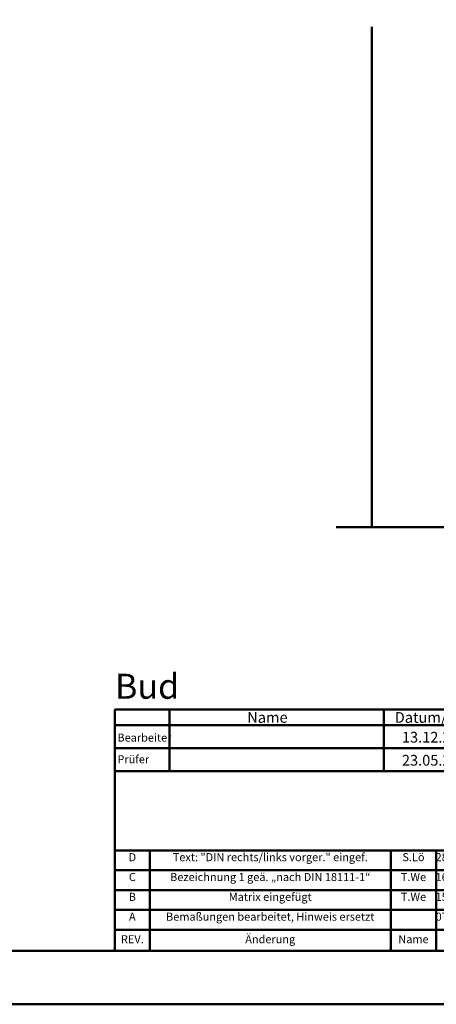
# Model space of a CAD drawing. Units: millimetres. Extents: x 0 to 630, y -40 to 446.
# Drawn here: x 318 to 435, y 0 to 276 of the extents above; entities that cross this region are included whole.
import ezdxf
from ezdxf.enums import TextEntityAlignment as Align

# ---------------------------------------------------------------- set-up
doc = ezdxf.new("R2010")
doc.units = ezdxf.units.MM
for name, color, linetype, lineweight in [('AM_0', 7, 'Continuous', 50), ('AM_1', 14, 'Continuous', 50), ('AM_6', 2, 'Continuous', 35), ('AM_BOR', 7, 'Continuous', 50)]:
    doc.layers.add(name, color=color, linetype=linetype, lineweight=lineweight)
doc.layers.add('AM_12', color=7, linetype='Continuous', lineweight=50, plot=False)
doc.styles.add('ISO Proportional', font='isocp')
doc.styles.get("Standard").update_dxf_attribs({"font": 'isocp.shx'})

# ---------------------------------------------------------------- blocks, each defined once
blk = doc.blocks.new('DIN_A3_BOS')
at = {"layer": 'AM_12'}
blk.add_lwpolyline([(0, 0), (420, 0), (420, 297), (0, 297)], close=True, dxfattribs=at)
at = {"layer": 'AM_BOR'}
blk.add_lwpolyline([(20, 10), (410, 10), (410, 287), (20, 287)], close=True, dxfattribs=at)
blk = doc.blocks.new('TITLE_BOS')
at = {"layer": 'AM_BOR'}
for p, q in [((0, 45), (-180, 45)), ((-180, 45), (-180, 0)), ((-169.84, 45), (-169.84, 33.5)), ((-129.8, 45), (-129.8, 33.5)), ((-180, 42.1), (-110, 42.1)), ((-180, 37.8), (-110, 37.8)), ((-180, 33.5), (-110, 33.5)), ((-180, 0), (-180, 3.73))]:
    blk.add_line(p, q, dxfattribs=at)
blk.add_lwpolyline([(-180, 0), (0, 0), (0, 44.76)], dxfattribs=at)
blk.add_text('Name', height=2, dxfattribs=at).set_placement((-147.75, 42.52), align=Align.RIGHT)
blk.add_text('Datum/Date', height=2, dxfattribs=at).set_placement((-119.92, 42.52), align=Align.CENTER)
at = {"layer": 'AM_BOR', "char_height": 1.5, "width": 39.7377, "attachment_point": 1}
for s, insert in [('{\\C1;Bearbeiter}', (-179.54, 40.51)), ('{\\C1;Prüfer}', (-179.54, 36.47))]:
    blk.add_mtext(s, dxfattribs=dict(at, insert=insert))
at = {"layer": 'AM_BOR'}
for tag, p, height in [('GEN-TITLE-DES1', (-108.62, 40.59), 3.65), ('GEN-TITLE-NAME', (-161.08, 38.82), 2), ('GEN-TITLE-DES2', (-108.5, 35), 3.65), ('NAME-PRUEFER', (-161.07, 34.6), 2), ('GEN-TITLE-DES2-ENG', (-108.62, 30.37), 3), ('GEN-TITLE-DWG', (-71.93, 25.57), 2.5), ('DOC_REVISION', (-30.94, 26.09), 2), ('BAANNR.', (-71.89, 21.39), 2.5), ('PART_REVISION', (-30.94, 22), 2), ('GEN-TITLE-SCA', (-21.98, 21.55), 2.5), ('CDN_STATUS', (-71.99, 17.74), 2.5)]:
    blk.add_attdef(tag, p, '', height=height, dxfattribs=at)
for tag, p in [('GEN-TITLE-DAT', (-119.6, 38.83)), ('DATUM-PRUEFER', (-119.6, 34.53))]:
    blk.add_attdef(tag, text='', height=2, dxfattribs=at).set_placement(p, align=Align.CENTER)
blk = doc.blocks.new('*T9')
at = {"color": 0, "linetype": 'ByBlock', "lineweight": -2}
for p, q in [((0, 18.7), (70, 18.7)), ((0, 0), (0, 18.7)), ((6.5, 0), (6.5, 18.7)), ((51.5, 0), (51.5, 18.7)), ((60, 0), (60, 18.7)), ((70, 0), (70, 18.7)), ((0, 15), (70, 15)), ((0, 11.3), (70, 11.3)), ((0, 7.6), (70, 7.6)), ((0, 3.9), (70, 3.9)), ((0, 0), (70, 0))]:
    blk.add_line(p, q, dxfattribs=at)
at = {"color": 0, "char_height": 1.5, "style": 'ISO Proportional'}
for s, insert, width, attachment_point in [('D', (3.25, 18.2), 5.5, 2), ('Text: "DIN rechts/links vorger." eingef.', (29, 18.2), 44, 2), ('S.Lö', (55.75, 18.2), 7.5, 2), ('28.10.2020', (65, 18.2), 9, 2), ('C', (3.25, 14.5), 5.5, 2), ('Bezeichnung 1 geä. „nach DIN 18111-1“', (29, 14.5), 44, 2), ('T.We', (55.75, 14.5), 7.5, 2), ('16.04.2020', (65, 14.5), 9, 2), ('B', (3.25, 10.8), 5.5, 2), ('Matrix eingefügt', (29, 10.8), 44, 2), ('T.We', (55.75, 10.8), 7.5, 2), ('15.03.2019', (65, 10.8), 9, 2), ('A', (3.25, 7.1), 5.5, 2), ('Bemaßungen bearbeitet, Hinweis ersetzt', (29, 7.1), 44, 2), ('07.09.2018', (65, 7.1), 9, 2), ('REV.', (3.25, 1.95), 5.5, 5), ('Änderung', (29, 1.95), 44, 5), ('Name', (55.75, 1.95), 7.5, 5), ('Datum', (65, 1.95), 9, 5)]:
    blk.add_mtext(s, dxfattribs=dict(at, insert=insert, width=width, attachment_point=attachment_point))
blk = doc.blocks.new('vaac_RevBlock')
blk.add_blockref('*T9', (-70, 0))

msp = doc.modelspace()

# ---------------------------------------------------------------- linework, layer by layer
at = {"layer": 'AM_0'}
msp.add_line((407, 133.5), (573, 133.5), dxfattribs=at)
at = {"layer": 'AM_1'}
msp.add_line((417, 273.5), (417, 133.5), dxfattribs=at)

# ---------------------------------------------------------------- block references
at = {"layer": 'AM_0', "lineweight": 0, "xscale": 1.5, "yscale": 1.5, "zscale": 1.5}
msp.add_blockref('DIN_A3_BOS', (0, 0), dxfattribs=at)
at = {"layer": 'AM_0', "lineweight": 0}
ref = msp.add_blockref('TITLE_BOS', (615, 15), dxfattribs=dict(at, xscale=1.5, yscale=1.5, zscale=1.5))
ref.add_attrib('GEN-TITLE-DAT', '13.12.2017', dxfattribs={"layer": 'AM_BOR', "height": 3}).set_placement((435.61, 73.24), align=Align.CENTER)
ref.add_attrib('DATUM-PRUEFER', '23.05.2018', dxfattribs={"layer": 'AM_BOR', "height": 3}).set_placement((435.61, 66.79), align=Align.CENTER)
at = {"layer": 'AM_0', "xscale": 1.5, "yscale": 1.5, "zscale": 1.5}
msp.add_blockref('vaac_RevBlock', (450, 15), dxfattribs=at)

# ---------------------------------------------------------------- texts
at = {"layer": 'AM_6', "insert": (345, 92.5), "char_height": 7, "width": 20, "attachment_point": 1}
msp.add_mtext('Bud', dxfattribs=at)

doc.saveas('drawing.dxf')
